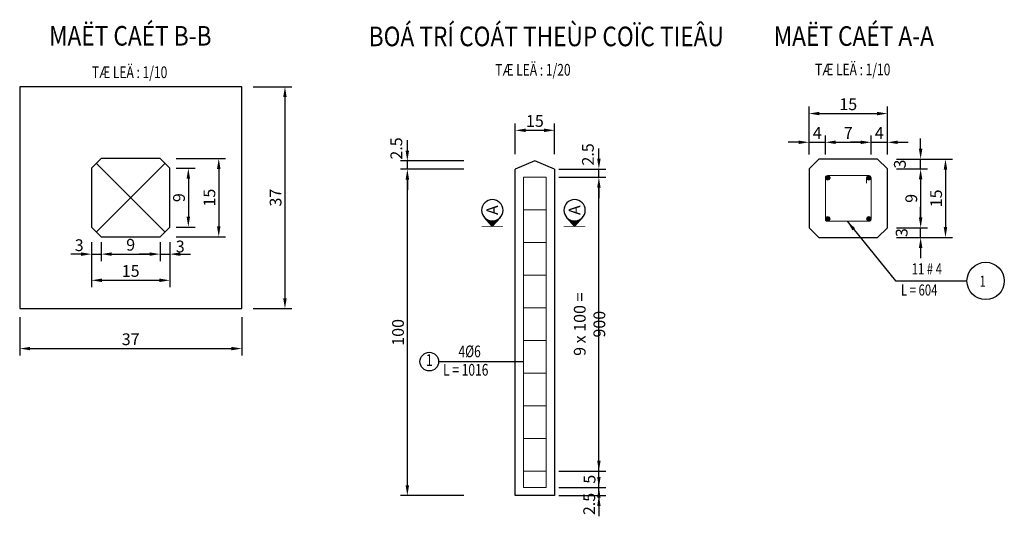
# Model space of a CAD drawing. Units: millimetres. Extents: x -16585 to 39995, y -8746 to 26114.
# Drawn here: x 21896 to 22197, y -8450 to -8298 of the extents above; entities that cross this region are included whole.
import ezdxf
from ezdxf.enums import TextEntityAlignment as Align

# ---------------------------------------------------------------- set-up
doc = ezdxf.new("R2010")
doc.units = ezdxf.units.MM
doc.header["$MEASUREMENT"] = 0
doc.layers.get('Defpoints').update_dxf_attribs({"color": 8})
doc.layers.add('04-Thep dai', color=4, linetype='Continuous', lineweight=20)
for name, color, linetype in [('2', 2, 'Continuous'), ('3', 3, 'Continuous'), ('8', 8, 'Continuous'), ('Text', 3, 'Continuous')]:
    doc.layers.add(name, color=color, linetype=linetype)
doc.styles.add('2', font='vn_vni.shx', dxfattribs={"width": 0.7, "height": 17})
doc.styles.add('3', font='VHELVEN.TTF', dxfattribs={"width": 0.8, "height": 25})
doc.styles.add('5', font='VHELVEN.TTF', dxfattribs={"height": 35})
doc.styles.add('DIMTEXT', font='VN_vni.SHX', dxfattribs={"width": 0.7})
doc.dimstyles.new('3', dxfattribs={"dimscale": 3, "dimtxt": 1.8, "dimasz": 1.8, "dimexe": 1, "dimexo": 0, "dimgap": 0.6, "dimtad": 1, "dimdec": 0, "dimzin": 2, "dimdsep": 46, "dimtxsty": 'DIMTEXT', "dimcen": 0.09, "dimdle": 0.2, "dimclrd": 2, "dimclre": 2, "dimclrt": 7, "dimadec": 0, "dimazin": 0, "dimtfac": 1, "dimtdec": 4, "dimtix": 1, "dimtmove": 2, "dimatfit": 3, "dimfxl": 1, "dimtolj": 1, "dimtzin": 0, "dimarcsym": 0})

# ---------------------------------------------------------------- blocks, each defined once
blk = doc.blocks.new('*D3076')
at = {"layer": '2', "color": 8, "lineweight": -2, "transparency": 16777216}
for p, q in [((22073.08, -8438.11), (22073.08, -8434.93)), ((22060.86, -8441.29), (22075.2, -8441.29)), ((22073.08, -8443.79), (22073.08, -8441.29)), ((22060.86, -8443.79), (22075.2, -8443.79)), ((22073.08, -8446.97), (22073.08, -8450.15))]:
    blk.add_line(p, q, dxfattribs=at)
at = {"layer": '2', "color": 8, "transparency": 16777216}
for points in [[(22072.55, -8438.11), (22073.61, -8438.11), (22073.08, -8441.29)], [(22072.55, -8446.97), (22073.61, -8446.97), (22073.08, -8443.79)]]:
    blk.add_solid(points, dxfattribs=at)
at = {"layer": 'Defpoints', "color": 0, "transparency": 16777216}
for p in [(22060.86, -8441.29), (22073.08, -8441.29), (22060.86, -8443.79)]:
    blk.add_point(p, dxfattribs=at)
at = {"layer": '2', "color": 7, "transparency": 16777216, "insert": (22070.11, -8446.37), "char_height": 3.604, "attachment_point": 5, "rotation": 90, "style": '2'}
blk.add_mtext('\\A1;2.5', dxfattribs=at)
blk = doc.blocks.new('*D3077')
at = {"layer": '2', "color": 8, "lineweight": -2, "transparency": 16777216}
for p, q in [((22073.08, -8433.11), (22073.08, -8429.93)), ((22060.86, -8436.29), (22075.2, -8436.29)), ((22073.08, -8441.29), (22073.08, -8436.29)), ((22060.86, -8441.29), (22075.2, -8441.29)), ((22073.08, -8444.47), (22073.08, -8447.65))]:
    blk.add_line(p, q, dxfattribs=at)
at = {"layer": '2', "color": 8, "transparency": 16777216}
for points in [[(22072.55, -8433.11), (22073.61, -8433.11), (22073.08, -8436.29)], [(22072.55, -8444.47), (22073.61, -8444.47), (22073.08, -8441.29)]]:
    blk.add_solid(points, dxfattribs=at)
at = {"layer": 'Defpoints', "color": 0, "transparency": 16777216}
for p in [(22060.86, -8436.29), (22073.08, -8436.29), (22060.86, -8441.29)]:
    blk.add_point(p, dxfattribs=at)
at = {"layer": '2', "color": 7, "transparency": 16777216, "insert": (22070.22, -8438.79), "char_height": 3.604, "attachment_point": 5, "rotation": 90, "style": '2'}
blk.add_mtext('\\A1;5', dxfattribs=at)
blk = doc.blocks.new('*D3078')
at = {"layer": '2', "color": 8, "lineweight": -2, "transparency": 16777216}
for p, q in [((22060.86, -8346.29), (22075.2, -8346.29)), ((22073.08, -8433.11), (22073.08, -8349.47)), ((22060.86, -8436.29), (22075.2, -8436.29))]:
    blk.add_line(p, q, dxfattribs=at)
at = {"layer": '2', "color": 8, "transparency": 16777216}
for points in [[(22072.55, -8349.47), (22073.61, -8349.47), (22073.08, -8346.29)], [(22072.55, -8433.11), (22073.61, -8433.11), (22073.08, -8436.29)]]:
    blk.add_solid(points, dxfattribs=at)
at = {"layer": 'Defpoints', "color": 0, "transparency": 16777216}
for p in [(22060.86, -8346.29), (22073.08, -8346.29), (22060.86, -8436.29)]:
    blk.add_point(p, dxfattribs=at)
at = {"layer": '2', "color": 7, "transparency": 16777216, "insert": (22070.22, -8391.29), "char_height": 3.604, "attachment_point": 5, "rotation": 90, "style": '2'}
blk.add_mtext('\\A1;9 x 100 = 900', dxfattribs=at)
blk = doc.blocks.new('*D3079')
at = {"layer": '2', "color": 8, "lineweight": -2, "transparency": 16777216}
for p, q in [((22073.08, -8340.61), (22073.08, -8337.43)), ((22060.86, -8343.79), (22075.2, -8343.79)), ((22073.08, -8346.29), (22073.08, -8343.79)), ((22060.86, -8346.29), (22075.2, -8346.29)), ((22073.08, -8349.47), (22073.08, -8352.65))]:
    blk.add_line(p, q, dxfattribs=at)
at = {"layer": '2', "color": 8, "transparency": 16777216}
for points in [[(22072.55, -8340.61), (22073.61, -8340.61), (22073.08, -8343.79)], [(22072.55, -8349.47), (22073.61, -8349.47), (22073.08, -8346.29)]]:
    blk.add_solid(points, dxfattribs=at)
at = {"layer": 'Defpoints', "color": 0, "transparency": 16777216}
for p in [(22060.86, -8343.79), (22073.08, -8343.79), (22060.86, -8346.29)]:
    blk.add_point(p, dxfattribs=at)
at = {"layer": '2', "color": 7, "transparency": 16777216, "insert": (22069.71, -8339.27), "char_height": 3.604, "attachment_point": 5, "rotation": 90, "style": '2'}
blk.add_mtext('\\A1;2.5', dxfattribs=at)
blk = doc.blocks.new('*D3080')
at = {"layer": '2', "color": 8, "lineweight": -2, "transparency": 16777216}
for p, q in [((22031.76, -8343.79), (22012.29, -8343.79)), ((22014.41, -8440.61), (22014.41, -8346.97)), ((22031.76, -8443.79), (22012.29, -8443.79))]:
    blk.add_line(p, q, dxfattribs=at)
at = {"layer": '2', "color": 8, "transparency": 16777216}
for points in [[(22013.88, -8346.97), (22014.94, -8346.97), (22014.41, -8343.79)], [(22013.88, -8440.61), (22014.94, -8440.61), (22014.41, -8443.79)]]:
    blk.add_solid(points, dxfattribs=at)
at = {"layer": 'Defpoints', "color": 0, "transparency": 16777216}
for p in [(22014.41, -8343.79), (22031.76, -8343.79), (22031.76, -8443.79)]:
    blk.add_point(p, dxfattribs=at)
at = {"layer": '2', "color": 7, "transparency": 16777216, "insert": (22011.55, -8393.79), "char_height": 3.604, "attachment_point": 5, "rotation": 90, "style": '2'}
blk.add_mtext('\\A1;100', dxfattribs=at)
blk = doc.blocks.new('*D3081')
at = {"layer": '2', "color": 8, "lineweight": -2, "transparency": 16777216}
for p, q in [((22014.41, -8338.11), (22014.41, -8334.93)), ((22031.76, -8341.29), (22012.29, -8341.29)), ((22014.41, -8343.79), (22014.41, -8341.29)), ((22031.76, -8343.79), (22012.29, -8343.79)), ((22014.41, -8346.97), (22014.41, -8350.15))]:
    blk.add_line(p, q, dxfattribs=at)
at = {"layer": '2', "color": 8, "transparency": 16777216}
for points in [[(22013.88, -8338.11), (22014.94, -8338.11), (22014.41, -8341.29)], [(22013.88, -8346.97), (22014.94, -8346.97), (22014.41, -8343.79)]]:
    blk.add_solid(points, dxfattribs=at)
at = {"layer": 'Defpoints', "color": 0, "transparency": 16777216}
for p in [(22014.41, -8341.29), (22031.76, -8341.29), (22031.76, -8343.79)]:
    blk.add_point(p, dxfattribs=at)
at = {"layer": '2', "color": 7, "transparency": 16777216, "insert": (22011.05, -8337.46), "char_height": 3.604, "attachment_point": 5, "rotation": 90, "style": '2'}
blk.add_mtext('\\A1;2.5', dxfattribs=at)
blk = doc.blocks.new('*D3092')
at = {"layer": '2', "color": 8, "lineweight": -2, "transparency": 16777216}
for p, q in [((22047.48, -8339.15), (22047.48, -8329.77)), ((22050.66, -8331.89), (22056.3, -8331.89)), ((22059.48, -8339.15), (22059.48, -8329.77))]:
    blk.add_line(p, q, dxfattribs=at)
at = {"layer": '2', "color": 8, "transparency": 16777216}
for points in [[(22050.66, -8331.36), (22050.66, -8332.42), (22047.48, -8331.89)], [(22056.3, -8331.36), (22056.3, -8332.42), (22059.48, -8331.89)]]:
    blk.add_solid(points, dxfattribs=at)
at = {"layer": 'Defpoints', "color": 0, "transparency": 16777216}
for p in [(22059.48, -8331.89), (22047.48, -8339.15), (22059.48, -8339.15)]:
    blk.add_point(p, dxfattribs=at)
at = {"layer": '2', "color": 7, "transparency": 16777216, "insert": (22053.48, -8329.03), "char_height": 3.604, "attachment_point": 5, "style": '2'}
blk.add_mtext('\\A1;15', dxfattribs=at)
blk = doc.blocks.new('*D3094')
at = {"layer": '2', "color": 8, "lineweight": -2, "transparency": 16777216}
for p, q in [((21967.18, -8318.52), (21979.04, -8318.52)), ((21976.92, -8321.7), (21976.92, -8383.34)), ((21967.18, -8386.52), (21979.04, -8386.52))]:
    blk.add_line(p, q, dxfattribs=at)
at = {"layer": '2', "color": 8, "transparency": 16777216}
for points in [[(21976.39, -8321.7), (21977.45, -8321.7), (21976.92, -8318.52)], [(21976.39, -8383.34), (21977.45, -8383.34), (21976.92, -8386.52)]]:
    blk.add_solid(points, dxfattribs=at)
at = {"layer": 'Defpoints', "color": 0, "transparency": 16777216}
for p in [(21967.18, -8318.52), (21967.18, -8386.52), (21976.92, -8386.52)]:
    blk.add_point(p, dxfattribs=at)
at = {"layer": '2', "color": 7, "transparency": 16777216, "insert": (21974.05, -8352.52), "char_height": 3.604, "attachment_point": 5, "rotation": 90, "style": '2'}
blk.add_mtext('\\A1;37', dxfattribs=at)
blk = doc.blocks.new('*D3095')
at = {"layer": '2', "color": 8, "lineweight": -2, "transparency": 16777216}
for p, q in [((21895.67, -8389.17), (21895.67, -8400.88)), ((21963.67, -8389.17), (21963.67, -8400.88)), ((21898.85, -8398.76), (21960.49, -8398.76))]:
    blk.add_line(p, q, dxfattribs=at)
at = {"layer": '2', "color": 8, "transparency": 16777216}
for points in [[(21898.85, -8398.23), (21898.85, -8399.29), (21895.67, -8398.76)], [(21960.49, -8398.23), (21960.49, -8399.29), (21963.67, -8398.76)]]:
    blk.add_solid(points, dxfattribs=at)
at = {"layer": 'Defpoints', "color": 0, "transparency": 16777216}
for p in [(21895.67, -8389.17), (21963.67, -8389.17), (21963.67, -8398.76)]:
    blk.add_point(p, dxfattribs=at)
at = {"layer": '2', "color": 7, "transparency": 16777216, "insert": (21929.67, -8395.9), "char_height": 3.604, "attachment_point": 5, "style": '2'}
blk.add_mtext('\\A1;37', dxfattribs=at)
blk = doc.blocks.new('*D3096')
at = {"layer": '2', "color": 8, "lineweight": -2, "transparency": 16777216}
for p, q in [((21943.64, -8343.52), (21949.45, -8343.52)), ((21947.33, -8346.7), (21947.33, -8358.34)), ((21943.64, -8361.52), (21949.45, -8361.52))]:
    blk.add_line(p, q, dxfattribs=at)
at = {"layer": '2', "color": 8, "transparency": 16777216}
for points in [[(21946.8, -8346.7), (21947.86, -8346.7), (21947.33, -8343.52)], [(21946.8, -8358.34), (21947.86, -8358.34), (21947.33, -8361.52)]]:
    blk.add_solid(points, dxfattribs=at)
at = {"layer": 'Defpoints', "color": 0, "transparency": 16777216}
for p in [(21943.64, -8343.52), (21943.64, -8361.52), (21947.33, -8361.52)]:
    blk.add_point(p, dxfattribs=at)
at = {"layer": '2', "color": 7, "transparency": 16777216, "insert": (21944.47, -8352.52), "char_height": 3.604, "attachment_point": 5, "rotation": 90, "style": '2'}
blk.add_mtext('\\A1;9', dxfattribs=at)
blk = doc.blocks.new('*D3097')
at = {"layer": '2', "color": 8, "lineweight": -2, "transparency": 16777216}
for p, q in [((21943.64, -8340.52), (21958.76, -8340.52)), ((21956.64, -8343.7), (21956.64, -8361.34)), ((21943.64, -8364.52), (21958.76, -8364.52))]:
    blk.add_line(p, q, dxfattribs=at)
at = {"layer": '2', "color": 8, "transparency": 16777216}
for points in [[(21956.11, -8343.7), (21957.17, -8343.7), (21956.64, -8340.52)], [(21956.11, -8361.34), (21957.17, -8361.34), (21956.64, -8364.52)]]:
    blk.add_solid(points, dxfattribs=at)
at = {"layer": 'Defpoints', "color": 0, "transparency": 16777216}
for p in [(21943.64, -8340.52), (21943.64, -8364.52), (21956.64, -8364.52)]:
    blk.add_point(p, dxfattribs=at)
at = {"layer": '2', "color": 7, "transparency": 16777216, "insert": (21953.78, -8352.52), "char_height": 3.604, "attachment_point": 5, "rotation": 90, "style": '2'}
blk.add_mtext('\\A1;15', dxfattribs=at)
blk = doc.blocks.new('*D3098')
at = {"layer": '2', "color": 8, "lineweight": -2, "transparency": 16777216}
for p, q in [((21917.67, -8366.17), (21917.67, -8371.94)), ((21920.67, -8366.17), (21920.67, -8371.94)), ((21914.49, -8369.82), (21911.31, -8369.82)), ((21917.67, -8369.82), (21920.67, -8369.82)), ((21923.85, -8369.82), (21927.03, -8369.82))]:
    blk.add_line(p, q, dxfattribs=at)
at = {"layer": '2', "color": 8, "transparency": 16777216}
for points in [[(21914.49, -8369.29), (21914.49, -8370.35), (21917.67, -8369.82)], [(21923.85, -8369.29), (21923.85, -8370.35), (21920.67, -8369.82)]]:
    blk.add_solid(points, dxfattribs=at)
at = {"layer": 'Defpoints', "color": 0, "transparency": 16777216}
for p in [(21917.67, -8366.17), (21920.67, -8366.17), (21920.67, -8369.82)]:
    blk.add_point(p, dxfattribs=at)
at = {"layer": '2', "color": 7, "transparency": 16777216, "insert": (21913.9, -8367.09), "char_height": 3.604, "attachment_point": 5, "style": '2'}
blk.add_mtext('\\A1;3', dxfattribs=at)
blk = doc.blocks.new('*D3099')
at = {"layer": '2', "color": 8, "lineweight": -2, "transparency": 16777216}
for p, q in [((21920.67, -8366.17), (21920.67, -8371.94)), ((21938.67, -8366.17), (21938.67, -8371.94)), ((21923.85, -8369.82), (21935.49, -8369.82))]:
    blk.add_line(p, q, dxfattribs=at)
at = {"layer": '2', "color": 8, "transparency": 16777216}
for points in [[(21923.85, -8369.29), (21923.85, -8370.35), (21920.67, -8369.82)], [(21935.49, -8369.29), (21935.49, -8370.35), (21938.67, -8369.82)]]:
    blk.add_solid(points, dxfattribs=at)
at = {"layer": 'Defpoints', "color": 0, "transparency": 16777216}
for p in [(21920.67, -8366.17), (21938.67, -8366.17), (21938.67, -8369.82)]:
    blk.add_point(p, dxfattribs=at)
at = {"layer": '2', "color": 7, "transparency": 16777216, "insert": (21929.67, -8366.95), "char_height": 3.604, "attachment_point": 5, "style": '2'}
blk.add_mtext('\\A1;9', dxfattribs=at)
blk = doc.blocks.new('*D3100')
at = {"layer": '2', "color": 8, "lineweight": -2, "transparency": 16777216}
for p, q in [((21938.67, -8366.17), (21938.67, -8371.94)), ((21941.67, -8366.17), (21941.67, -8371.94)), ((21935.49, -8369.82), (21932.31, -8369.82)), ((21938.67, -8369.82), (21941.67, -8369.82)), ((21944.85, -8369.82), (21948.03, -8369.82))]:
    blk.add_line(p, q, dxfattribs=at)
at = {"layer": '2', "color": 8, "transparency": 16777216}
for points in [[(21935.49, -8369.29), (21935.49, -8370.35), (21938.67, -8369.82)], [(21944.85, -8369.29), (21944.85, -8370.35), (21941.67, -8369.82)]]:
    blk.add_solid(points, dxfattribs=at)
at = {"layer": 'Defpoints', "color": 0, "transparency": 16777216}
for p in [(21938.67, -8366.17), (21941.67, -8366.17), (21941.67, -8369.82)]:
    blk.add_point(p, dxfattribs=at)
at = {"layer": '2', "color": 7, "transparency": 16777216, "insert": (21944.85, -8367.48), "char_height": 3.604, "attachment_point": 5, "style": '2'}
blk.add_mtext('\\A1;3', dxfattribs=at)
blk = doc.blocks.new('*D3101')
at = {"layer": '2', "color": 8, "lineweight": -2, "transparency": 16777216}
for p, q in [((21917.67, -8366.17), (21917.67, -8379.96)), ((21941.67, -8366.17), (21941.67, -8379.96)), ((21920.85, -8377.84), (21938.49, -8377.84))]:
    blk.add_line(p, q, dxfattribs=at)
at = {"layer": '2', "color": 8, "transparency": 16777216}
for points in [[(21920.85, -8377.31), (21920.85, -8378.37), (21917.67, -8377.84)], [(21938.49, -8377.31), (21938.49, -8378.37), (21941.67, -8377.84)]]:
    blk.add_solid(points, dxfattribs=at)
at = {"layer": 'Defpoints', "color": 0, "transparency": 16777216}
for p in [(21917.67, -8366.17), (21941.67, -8366.17), (21941.67, -8377.84)]:
    blk.add_point(p, dxfattribs=at)
at = {"layer": '2', "color": 7, "transparency": 16777216, "insert": (21929.67, -8374.98), "char_height": 3.604, "attachment_point": 5, "style": '2'}
blk.add_mtext('\\A1;15', dxfattribs=at)
blk = doc.blocks.new('*D3102')
at = {"layer": '2', "color": 8, "lineweight": -2, "transparency": 16777216}
for p, q in [((22171.63, -8358.56), (22171.63, -8355.38)), ((22164.28, -8361.74), (22173.75, -8361.74)), ((22171.63, -8364.74), (22171.63, -8361.74)), ((22164.28, -8364.74), (22173.75, -8364.74)), ((22171.63, -8367.92), (22171.63, -8371.1))]:
    blk.add_line(p, q, dxfattribs=at)
at = {"layer": '2', "color": 8, "transparency": 16777216}
for points in [[(22171.1, -8358.56), (22172.16, -8358.56), (22171.63, -8361.74)], [(22171.1, -8367.92), (22172.16, -8367.92), (22171.63, -8364.74)]]:
    blk.add_solid(points, dxfattribs=at)
at = {"layer": 'Defpoints', "color": 0, "transparency": 16777216}
for p in [(22164.28, -8361.74), (22171.63, -8361.74), (22164.28, -8364.74)]:
    blk.add_point(p, dxfattribs=at)
at = {"layer": '2', "color": 7, "transparency": 16777216, "insert": (22165.82, -8363.24), "char_height": 3.604, "attachment_point": 5, "rotation": 90, "style": '2'}
blk.add_mtext('\\A1;3', dxfattribs=at)
blk = doc.blocks.new('*D3103')
at = {"layer": '2', "color": 8, "lineweight": -2, "transparency": 16777216}
for p, q in [((22171.63, -8337.56), (22171.63, -8334.38)), ((22164.28, -8340.74), (22173.75, -8340.74)), ((22171.63, -8343.74), (22171.63, -8340.74)), ((22164.28, -8343.74), (22173.75, -8343.74)), ((22171.63, -8346.92), (22171.63, -8350.1))]:
    blk.add_line(p, q, dxfattribs=at)
at = {"layer": '2', "color": 8, "transparency": 16777216}
for points in [[(22171.1, -8337.56), (22172.16, -8337.56), (22171.63, -8340.74)], [(22171.1, -8346.92), (22172.16, -8346.92), (22171.63, -8343.74)]]:
    blk.add_solid(points, dxfattribs=at)
at = {"layer": 'Defpoints', "color": 0, "transparency": 16777216}
for p in [(22164.28, -8340.74), (22171.63, -8340.74), (22164.28, -8343.74)]:
    blk.add_point(p, dxfattribs=at)
at = {"layer": '2', "color": 7, "transparency": 16777216, "insert": (22165.27, -8342.24), "char_height": 3.604, "attachment_point": 5, "rotation": 90, "style": '2'}
blk.add_mtext('\\A1;3', dxfattribs=at)
blk = doc.blocks.new('*D3104')
at = {"layer": '2', "color": 8, "lineweight": -2, "transparency": 16777216}
for p, q in [((22164.28, -8343.74), (22173.75, -8343.74)), ((22171.63, -8346.92), (22171.63, -8358.56)), ((22164.28, -8361.74), (22173.75, -8361.74))]:
    blk.add_line(p, q, dxfattribs=at)
at = {"layer": '2', "color": 8, "transparency": 16777216}
for points in [[(22171.1, -8346.92), (22172.16, -8346.92), (22171.63, -8343.74)], [(22171.1, -8358.56), (22172.16, -8358.56), (22171.63, -8361.74)]]:
    blk.add_solid(points, dxfattribs=at)
at = {"layer": 'Defpoints', "color": 0, "transparency": 16777216}
for p in [(22164.28, -8343.74), (22164.28, -8361.74), (22171.63, -8361.74)]:
    blk.add_point(p, dxfattribs=at)
at = {"layer": '2', "color": 7, "transparency": 16777216, "insert": (22168.77, -8352.74), "char_height": 3.604, "attachment_point": 5, "rotation": 90, "style": '2'}
blk.add_mtext('\\A1;9', dxfattribs=at)
blk = doc.blocks.new('*D3105')
at = {"layer": '2', "color": 8, "lineweight": -2, "transparency": 16777216}
for p, q in [((22164.28, -8340.74), (22181.36, -8340.74)), ((22179.24, -8343.92), (22179.24, -8361.56)), ((22164.28, -8364.74), (22181.36, -8364.74))]:
    blk.add_line(p, q, dxfattribs=at)
at = {"layer": '2', "color": 8, "transparency": 16777216}
for points in [[(22178.71, -8343.92), (22179.77, -8343.92), (22179.24, -8340.74)], [(22178.71, -8361.56), (22179.77, -8361.56), (22179.24, -8364.74)]]:
    blk.add_solid(points, dxfattribs=at)
at = {"layer": 'Defpoints', "color": 0, "transparency": 16777216}
for p in [(22164.28, -8340.74), (22164.28, -8364.74), (22179.24, -8364.74)]:
    blk.add_point(p, dxfattribs=at)
at = {"layer": '2', "color": 7, "transparency": 16777216, "insert": (22176.37, -8352.74), "char_height": 3.604, "attachment_point": 5, "rotation": 90, "style": '2'}
blk.add_mtext('\\A1;15', dxfattribs=at)
blk = doc.blocks.new('*D3106')
at = {"layer": '2', "color": 8, "lineweight": -2, "transparency": 16777216}
for p, q in [((22134.28, -8335.56), (22131.1, -8335.56)), ((22137.46, -8339.27), (22137.46, -8333.44)), ((22137.46, -8335.56), (22142.46, -8335.56)), ((22142.46, -8339.27), (22142.46, -8333.44)), ((22145.64, -8335.56), (22148.82, -8335.56))]:
    blk.add_line(p, q, dxfattribs=at)
at = {"layer": '2', "color": 8, "transparency": 16777216}
for points in [[(22134.28, -8335.03), (22134.28, -8336.09), (22137.46, -8335.56)], [(22145.64, -8335.03), (22145.64, -8336.09), (22142.46, -8335.56)]]:
    blk.add_solid(points, dxfattribs=at)
at = {"layer": 'Defpoints', "color": 0, "transparency": 16777216}
for p in [(22142.46, -8335.56), (22137.46, -8339.27), (22142.46, -8339.27)]:
    blk.add_point(p, dxfattribs=at)
at = {"layer": '2', "color": 7, "transparency": 16777216, "insert": (22139.96, -8332.7), "char_height": 3.604, "attachment_point": 5, "style": '2'}
blk.add_mtext('\\A1;4', dxfattribs=at)
blk = doc.blocks.new('*D3107')
at = {"layer": '2', "color": 8, "lineweight": -2, "transparency": 16777216}
for p, q in [((22142.46, -8339.27), (22142.46, -8333.44)), ((22145.64, -8335.56), (22153.28, -8335.56)), ((22156.46, -8339.27), (22156.46, -8333.44))]:
    blk.add_line(p, q, dxfattribs=at)
at = {"layer": '2', "color": 8, "transparency": 16777216}
for points in [[(22145.64, -8335.03), (22145.64, -8336.09), (22142.46, -8335.56)], [(22153.28, -8335.03), (22153.28, -8336.09), (22156.46, -8335.56)]]:
    blk.add_solid(points, dxfattribs=at)
at = {"layer": 'Defpoints', "color": 0, "transparency": 16777216}
for p in [(22156.46, -8335.56), (22142.46, -8339.27), (22156.46, -8339.27)]:
    blk.add_point(p, dxfattribs=at)
at = {"layer": '2', "color": 7, "transparency": 16777216, "insert": (22149.46, -8332.7), "char_height": 3.604, "attachment_point": 5, "style": '2'}
blk.add_mtext('\\A1;7', dxfattribs=at)
blk = doc.blocks.new('*D3108')
at = {"layer": '2', "color": 8, "lineweight": -2, "transparency": 16777216}
for p, q in [((22153.28, -8335.56), (22150.1, -8335.56)), ((22156.46, -8339.27), (22156.46, -8333.44)), ((22156.46, -8335.56), (22161.46, -8335.56)), ((22161.46, -8339.27), (22161.46, -8333.44)), ((22164.64, -8335.56), (22167.82, -8335.56))]:
    blk.add_line(p, q, dxfattribs=at)
at = {"layer": '2', "color": 8, "transparency": 16777216}
for points in [[(22153.28, -8335.03), (22153.28, -8336.09), (22156.46, -8335.56)], [(22164.64, -8335.03), (22164.64, -8336.09), (22161.46, -8335.56)]]:
    blk.add_solid(points, dxfattribs=at)
at = {"layer": 'Defpoints', "color": 0, "transparency": 16777216}
for p in [(22161.46, -8335.56), (22156.46, -8339.27), (22161.46, -8339.27)]:
    blk.add_point(p, dxfattribs=at)
at = {"layer": '2', "color": 7, "transparency": 16777216, "insert": (22158.96, -8332.7), "char_height": 3.604, "attachment_point": 5, "style": '2'}
blk.add_mtext('\\A1;4', dxfattribs=at)
blk = doc.blocks.new('*D3109')
at = {"layer": '2', "color": 8, "lineweight": -2, "transparency": 16777216}
for p, q in [((22137.46, -8339.27), (22137.46, -8324.64)), ((22161.46, -8339.27), (22161.46, -8324.64)), ((22140.64, -8326.76), (22158.28, -8326.76))]:
    blk.add_line(p, q, dxfattribs=at)
at = {"layer": '2', "color": 8, "transparency": 16777216}
for points in [[(22140.64, -8326.23), (22140.64, -8327.29), (22137.46, -8326.76)], [(22158.28, -8326.23), (22158.28, -8327.29), (22161.46, -8326.76)]]:
    blk.add_solid(points, dxfattribs=at)
at = {"layer": 'Defpoints', "color": 0, "transparency": 16777216}
for p in [(22161.46, -8326.76), (22137.46, -8339.27), (22161.46, -8339.27)]:
    blk.add_point(p, dxfattribs=at)
at = {"layer": '2', "color": 7, "transparency": 16777216, "insert": (22149.46, -8323.9), "char_height": 3.604, "attachment_point": 5, "style": '2'}
blk.add_mtext('\\A1;15', dxfattribs=at)
blk = doc.blocks.new('A$C05531E25')
h = blk.add_hatch()
h.set_pattern_fill('ANSI37', color=256, scale=0.96, angle=-90, style=0)
h.set_pattern_definition([(45, (1073.40383, 176.33965), (0.084852814, -0.084852814), []), (315, (1073.40383, 176.33965), (-0.084852814, -0.084852814), [])])
h.paths.add_polyline_path([(0.11, 3.52), (3.09, 0.89, -0.215149), (1.9, 3.52, -0.215149), (3.09, 6.16)])
for q in [(3.09, 6.16), (3.09, 0.89)]:
    blk.add_line((0.11, 3.52), q)
at = {"const_width": 0.216}
blk.add_lwpolyline([(0.11, 7.04), (0.11, 0)], dxfattribs=at)
blk.add_circle((5.42, 3.52), 3.51)
blk = doc.blocks.new('MC1')
at = {"xscale": 0.5199999999999818, "yscale": 0.5199999999999818, "zscale": 0.5199999999999818, "rotation": 180}
blk.add_blockref('A$C05531E25', (0.09, 1.86), dxfattribs=at)
at = {"style": '5'}
blk.add_attdef('AA', text='', height=2, dxfattribs=at).set_placement((-2.63, 0.03), align=Align.MIDDLE_CENTER)
blk = doc.blocks.new('MBCOCTIEU')
at = {"layer": '3'}
for p, q in [((10710.11, -396.13), (10731.11, -417.13)), ((10710.11, -417.13), (10731.11, -396.13))]:
    blk.add_line(p, q, dxfattribs=at)
blk.add_lwpolyline([(10708.61, -415.63), (10711.61, -418.63), (10729.61, -418.63), (10732.61, -415.63), (10732.61, -397.63), (10729.61, -394.63), (10711.61, -394.63), (10708.61, -397.63)], close=True, dxfattribs=at)

msp = doc.modelspace()

# ---------------------------------------------------------------- hatches: boundary and pattern name
at = {"layer": '04-Thep dai'}
for points in [[(22143.87, -8346.45, 0.393174), (22143.22, -8345.74), (22143.11, -8345.74, 0.372432), (22142.46, -8346.4), (22142.46, -8346.5, 0.964458)], [(22156.46, -8346.5), (22156.46, -8346.4, 0.372432), (22155.81, -8345.74), (22155.71, -8345.74, 0.964458), (22155.76, -8347.15, 0.393174)], [(22142.46, -8358.99), (22142.46, -8359.09, 0.372432), (22143.11, -8359.74), (22143.22, -8359.74, 0.964458), (22143.17, -8358.34, 0.393174)], [(22155.71, -8359.74), (22155.81, -8359.74, 0.372432), (22156.46, -8359.09), (22156.46, -8358.99, 0.964458), (22155.06, -8359.04, 0.393174)]]:
    msp.add_hatch(color=256, dxfattribs=at).paths.add_polyline_path(points)

# ---------------------------------------------------------------- linework, layer by layer
for p, q in [((22049.98, -8346.29), (22049.98, -8441.29)), ((22056.98, -8441.29), (22056.98, -8346.29)), ((22155.06, -8346.47), (22155.06, -8348.11))]:
    msp.add_line(p, q, dxfattribs=at)
for points in [[(22049.98, -8346.29), (22056.98, -8346.29)], [(22049.98, -8356.29), (22056.98, -8356.29)], [(22049.98, -8366.29), (22056.98, -8366.29)], [(22049.98, -8376.29), (22056.98, -8376.29)], [(22049.98, -8386.29), (22056.98, -8386.29)], [(22049.98, -8396.29), (22056.98, -8396.29)], [(22049.98, -8406.29), (22056.98, -8406.29)], [(22049.98, -8416.29), (22056.98, -8416.29)], [(22049.98, -8426.29), (22056.98, -8426.29)], [(22049.98, -8436.29), (22056.98, -8436.29)], [(22049.98, -8441.29), (22056.98, -8441.29)]]:
    msp.add_lwpolyline(points, dxfattribs=at)
msp.add_lwpolyline([(22143.06, -8359.74), (22155.86, -8359.74, 0.414214), (22156.46, -8359.14), (22156.46, -8346.34, 0.414214), (22155.86, -8345.74), (22143.06, -8345.74, 0.414214), (22142.46, -8346.34), (22142.46, -8359.14, 0.414214)], format="xyb", close=True, dxfattribs=at)
for centre in [(22143.17, -8346.45), (22155.76, -8346.45), (22143.17, -8359.04), (22155.76, -8359.04)]:
    msp.add_circle(centre, 0.705, dxfattribs=at)
at = {"layer": '3'}
for p, q in [((22053.48, -8341.29), (22047.48, -8343.79)), ((22059.48, -8343.79), (22053.48, -8341.29)), ((22047.48, -8443.79), (22047.48, -8343.79)), ((22059.48, -8343.79), (22059.48, -8443.79)), ((22059.48, -8443.79), (22047.48, -8443.79))]:
    msp.add_line(p, q, dxfattribs=at)
for points in [[(21895.67, -8386.52), (21963.67, -8386.52), (21963.67, -8318.52), (21895.67, -8318.52)], [(22137.46, -8361.74), (22140.46, -8364.74), (22158.46, -8364.74), (22161.46, -8361.74), (22161.46, -8343.74), (22158.46, -8340.74), (22140.46, -8340.74), (22137.46, -8343.74)]]:
    msp.add_lwpolyline(points, close=True, dxfattribs=at)
at = {"layer": '8'}
msp.add_line((22023.99, -8402.75), (22049.98, -8402.75), dxfattribs=at)
for centre, radius in [((22191.54, -8378.03), 5.72), ((22021.13, -8402.75), 2.86)]:
    msp.add_circle(centre, radius, dxfattribs=at)

# ---------------------------------------------------------------- block references
ref = msp.add_blockref('MC1', (22040.49, -8361.28), dxfattribs=dict(xscale=-1.794933333333333, yscale=1.794933333333333, zscale=1.794933333333333, rotation=90))
ref.add_attrib('AA', 'A', dxfattribs={"height": 3.59, "rotation": 90, "style": '5'}).set_placement((22040.43, -8356.35), align=Align.MIDDLE_CENTER)
ref = msp.add_blockref('MC1', (22065.68, -8361.28), dxfattribs=dict(xscale=-1.794933333333333, yscale=1.794933333333333, zscale=1.794933333333333, rotation=90))
ref.add_attrib('AA', 'A', dxfattribs={"height": 3.59, "rotation": 90, "style": '5'}).set_placement((22065.62, -8356.35), align=Align.MIDDLE_CENTER)
msp.add_blockref('MBCOCTIEU', (11209.06, -7945.89), dxfattribs=at)

# ---------------------------------------------------------------- texts
at = {"layer": '3', "style": '2', "width": 0.75}
for s, p in [('1', (22189.69, -8379.81)), ('L = 604', (22165.61, -8382.51))]:
    msp.add_text(s, height=3.4, dxfattribs=at).set_placement(p)
at = {"layer": 'Text', "lineweight": 0, "style": '3', "width": 0.85}
for s, p in [('%%UMAËT CAÉT B-B', (21904.67, -8305.94)), ('%%UBOÁ TRÍ COÁT THEÙP COÏC TIEÂU', (22002.57, -8306.13)), ('%%UMAËT CAÉT A-A', (22126.62, -8306.01))]:
    msp.add_text(s, height=6, dxfattribs=at).set_placement(p)
at = {"layer": 'Text', "style": '2', "width": 0.75}
for s, height, p in [('TÆ LEÄ : 1/10', 3.6, (21917.81, -8315.9)), ('TÆ LEÄ : 1/20', 3.6, (22041.34, -8315.16)), ('TÆ LEÄ : 1/10', 3.6, (22139.29, -8315.05)), ('11 # 4', 3.4, (22168.88, -8376.04)), ('4%%C6', 3.6, (22030.08, -8401.42)), ('L = 1016', 3.6, (22025.37, -8407.06))]:
    msp.add_text(s, height=height, dxfattribs=at).set_placement(p)
msp.add_text('1', height=3.6, dxfattribs=at).set_placement((22021.13, -8402.75), align=Align.MIDDLE)

# ---------------------------------------------------------------- dimensions: what is measured, and where the dimension line sits
at = {"layer": '2'}
for base, p1, p2, text, picture, middle in [((21976.92, -8386.52), (21967.18, -8318.52), (21967.18, -8386.52), '37', '*D3094', (21974.05, -8352.52)), ((21956.64, -8364.52), (21943.64, -8340.52), (21943.64, -8364.52), '15', '*D3097', (21953.78, -8352.52)), ((22179.24, -8364.74), (22164.28, -8340.74), (22164.28, -8364.74), '15', '*D3105', (22176.37, -8352.74)), ((21947.33, -8361.52), (21943.64, -8343.52), (21943.64, -8361.52), '9', '*D3096', (21944.47, -8352.52)), ((22171.63, -8361.74), (22164.28, -8343.74), (22164.28, -8361.74), '9', '*D3104', (22168.77, -8352.74)), ((22073.08, -8346.29), (22060.86, -8436.29), (22060.86, -8346.29), '9 x 100 = 900', '*D3078', (22070.22, -8391.29))]:
    dim = msp.add_linear_dim(base=base, p1=p1, p2=p2, angle=90, text=text, dimstyle='3', override={"dimscale": 1, "dimtxt": 3.604, "dimasz": 3.18, "dimexe": 2.12, "dimgap": 1.06, "dimzin": 0, "dimtxsty": '2', "dimdle": 2.12, "dimclrd": 8, "dimclre": 8, "dimtmove": 1}, dxfattribs=at)
    dim.commit()
    dim.dimension.update_dxf_attribs({"geometry": picture, "text_midpoint": middle})
for base, p1, p2, text, picture, middle in [((22161.46, -8326.76), (22137.46, -8339.27), (22161.46, -8339.27), '15', '*D3109', (22149.46, -8323.9)), ((22059.48, -8331.89), (22047.48, -8339.15), (22059.48, -8339.15), '15', '*D3092', (22053.48, -8329.03)), ((22142.46, -8335.56), (22137.46, -8339.27), (22142.46, -8339.27), '4', '*D3106', (22139.96, -8332.7)), ((22156.46, -8335.56), (22142.46, -8339.27), (22156.46, -8339.27), '7', '*D3107', (22149.46, -8332.7)), ((22161.46, -8335.56), (22156.46, -8339.27), (22161.46, -8339.27), '4', '*D3108', (22158.96, -8332.7)), ((21938.67, -8369.82), (21920.67, -8366.17), (21938.67, -8366.17), '9', '*D3099', (21929.67, -8366.95)), ((21941.67, -8377.84), (21917.67, -8366.17), (21941.67, -8366.17), '15', '*D3101', (21929.67, -8374.98)), ((21963.67, -8398.76), (21895.67, -8389.17), (21963.67, -8389.17), '37', '*D3095', (21929.67, -8395.9))]:
    dim = msp.add_linear_dim(base=base, p1=p1, p2=p2, text=text, dimstyle='3', override={"dimscale": 1, "dimtxt": 3.604, "dimasz": 3.18, "dimexe": 2.12, "dimgap": 1.06, "dimzin": 0, "dimtxsty": '2', "dimdle": 2.12, "dimclrd": 8, "dimclre": 8, "dimtmove": 1}, dxfattribs=at)
    dim.commit()
    dim.dimension.update_dxf_attribs({"geometry": picture, "text_midpoint": middle})
for base, p1, p2, angle, text, picture, middle in [((22014.41, -8341.29), (22031.76, -8343.79), (22031.76, -8341.29), 90, '2.5', '*D3081', (22013.91, -8337.46)), ((22171.63, -8340.74), (22164.28, -8343.74), (22164.28, -8340.74), 270, '3', '*D3103', (22168.13, -8342.24)), ((22073.08, -8343.79), (22060.86, -8346.29), (22060.86, -8343.79), 90, '2.5', '*D3079', (22072.57, -8339.27)), ((22171.63, -8361.74), (22164.28, -8364.74), (22164.28, -8361.74), 270, '3', '*D3102', (22168.68, -8363.24)), ((22073.08, -8441.29), (22060.86, -8443.79), (22060.86, -8441.29), 90, '2.5', '*D3076', (22072.98, -8446.37))]:
    dim = msp.add_linear_dim(base=base, p1=p1, p2=p2, angle=angle, text=text, dimstyle='3', override={"dimscale": 1, "dimtxt": 3.604, "dimasz": 3.18, "dimexe": 2.12, "dimgap": 1.06, "dimzin": 0, "dimtxsty": '2', "dimdle": 2.12, "dimclrd": 8, "dimclre": 8, "dimtmove": 1}, dxfattribs=at)
    dim.commit()
    dim.dimension.update_dxf_attribs({"geometry": picture, "text_midpoint": middle, "dimtype": 160})
for base, p1, p2, picture, middle in [((22014.41, -8343.79), (22031.76, -8443.79), (22031.76, -8343.79), '*D3080', (22011.55, -8393.79)), ((22073.08, -8436.29), (22060.86, -8441.29), (22060.86, -8436.29), '*D3077', (22070.22, -8438.79))]:
    dim = msp.add_linear_dim(base=base, p1=p1, p2=p2, angle=90, dimstyle='3', override={"dimscale": 1, "dimtxt": 3.604, "dimasz": 3.18, "dimexe": 2.12, "dimgap": 1.06, "dimzin": 0, "dimtxsty": '2', "dimdle": 2.12, "dimclrd": 8, "dimclre": 8, "dimtmove": 1}, dxfattribs=at)
    dim.commit()
    dim.dimension.update_dxf_attribs({"geometry": picture, "text_midpoint": middle})
for base, p1, p2, picture, middle in [((21920.67, -8369.82), (21917.67, -8366.17), (21920.67, -8366.17), '*D3098', (21913.9, -8369.95)), ((21941.67, -8369.82), (21938.67, -8366.17), (21941.67, -8366.17), '*D3100', (21944.85, -8370.35))]:
    dim = msp.add_linear_dim(base=base, p1=p1, p2=p2, text='3', dimstyle='3', override={"dimscale": 1, "dimtxt": 3.604, "dimasz": 3.18, "dimexe": 2.12, "dimgap": 1.06, "dimzin": 0, "dimtxsty": '2', "dimdle": 2.12, "dimclrd": 8, "dimclre": 8, "dimtmove": 1}, dxfattribs=at)
    dim.commit()
    dim.dimension.update_dxf_attribs({"geometry": picture, "text_midpoint": middle, "dimtype": 160})

# ---------------------------------------------------------------- leaders
at = {"layer": '8'}
msp.add_leader([(22149.15, -8359.74), (22163.97, -8378.03), (22185.82, -8378.03)], dimstyle='3', override={"dimscale": 1, "dimtxt": 3.604, "dimasz": 3.18, "dimexe": 2.12, "dimgap": 1.06, "dimzin": 0, "dimtxsty": '2', "dimdle": 2.12, "dimclrd": 8, "dimclre": 8, "dimtmove": 1}, dxfattribs=at)

doc.saveas('drawing.dxf')
